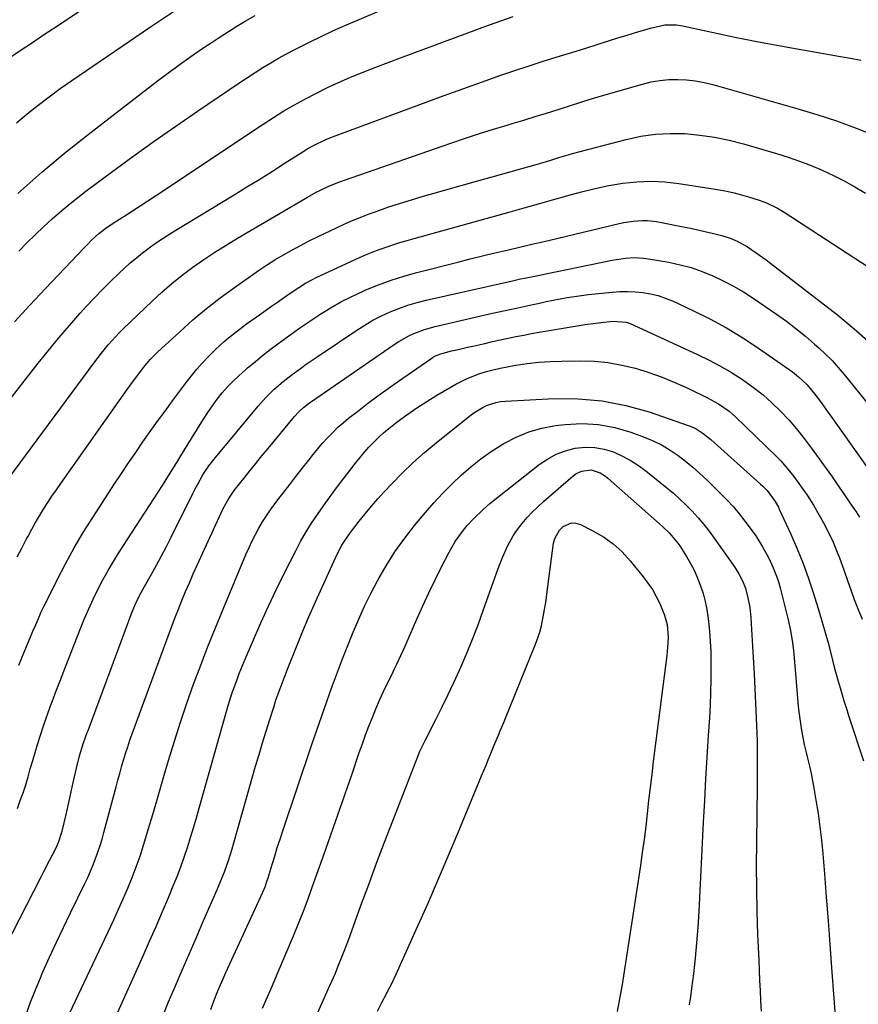
# Model space of a CAD drawing. Units: inches. Extents: x 1825431 to 1830819, y 442185 to 447517.
# Drawn here: x 1825937 to 1826244, y 446616 to 446977 of the extents above; entities that cross this region are included whole.
import ezdxf

# ---------------------------------------------------------------- set-up
doc = ezdxf.new("R2010")
doc.units = ezdxf.units.IN
doc.header["$MEASUREMENT"] = 0
doc.layers.add('7', color=7, linetype='Continuous')
doc.layers.add('8', color=7, linetype='Continuous')

msp = doc.modelspace()

# ---------------------------------------------------------------- linework, layer by layer
at = {"layer": '7', "color": 18}
for points in [[(1825932.65, 446962.89, 2048), (1825936.75, 446965.67, 2048), (1825940.86, 446968.43, 2048), (1825944.97, 446971.19, 2048), (1825949.09, 446973.94, 2048), (1825974.61, 446990.96, 2048)], [(1825936.27, 446892.24, 2054), (1825939.24, 446895.27, 2054), (1825942.24, 446898.25, 2054), (1825945.32, 446901.16, 2054), (1825948.44, 446904.02, 2054), (1825952, 446907.13, 2054), (1825954.87, 446909.54, 2054), (1825957.8, 446911.87, 2054), (1825960.77, 446914.15, 2054), (1825970.21, 446921.18, 2054), (1825977.98, 446926.87, 2054), (1825985.79, 446932.5, 2054), (1825993.68, 446938.02, 2054), (1826001.62, 446943.46, 2054), (1826017.21, 446954, 2054), (1826019.99, 446955.85, 2054), (1826022.79, 446957.66, 2054), (1826025.63, 446959.43, 2054), (1826028.48, 446961.17, 2054), (1826031.36, 446962.85, 2054), (1826034.28, 446964.49, 2054), (1826037.23, 446966.05, 2054), (1826040.2, 446967.57, 2054), (1826042.71, 446968.81, 2054), (1826046.97, 446970.88, 2054), (1826051.26, 446972.89, 2054), (1826055.58, 446974.83, 2054), (1826059.93, 446976.71, 2054), (1826070.82, 446981.31, 2054)], [(1825934.71, 446866.3, 2056), (1825940.32, 446872.46, 2056), (1825946, 446878.56, 2056), (1825960.12, 446893.42, 2056), (1825961.11, 446894.44, 2056), (1825963.13, 446896.43, 2056), (1825965.54, 446898.65, 2056), (1825968.65, 446901.05, 2056), (1825970.28, 446902.15, 2056), (1825971.11, 446902.68, 2056), (1825975.09, 446905.2, 2056), (1825977.91, 446907, 2056), (1825980.72, 446908.81, 2056), (1825983.51, 446910.64, 2056), (1825986.3, 446912.48, 2056), (1826025.65, 446938.71, 2056), (1826029.44, 446941.17, 2056), (1826033.29, 446943.56, 2056), (1826037.19, 446945.83, 2056), (1826041.14, 446948.04, 2056), (1826045.16, 446950.13, 2056), (1826049.21, 446952.13, 2056), (1826053.33, 446954.01, 2056), (1826057.48, 446955.8, 2056), (1826058.04, 446956.02, 2056), (1826062.51, 446957.84, 2056), (1826067, 446959.62, 2056), (1826071.51, 446961.35, 2056), (1826076.03, 446963.05, 2056), (1826108.17, 446974.94, 2056), (1826117.16, 446978.22, 2056)], [(1825935.88, 446913.39, 2052), (1825944.63, 446921.09, 2052), (1825953.61, 446928.54, 2052), (1825962.74, 446935.8, 2052), (1825987.53, 446954.91, 2052), (1825991.66, 446958.03, 2052), (1825995.83, 446961.1, 2052), (1826000.06, 446964.08, 2052), (1826004.33, 446967, 2052), (1826006.99, 446968.79, 2052), (1826009.98, 446970.75, 2052), (1826012.98, 446972.68, 2052), (1826016.03, 446974.56, 2052), (1826019.09, 446976.4, 2052), (1826022.81, 446978.54, 2052)], [(1825926.96, 446830.32, 2058), (1825943.36, 446851.16, 2058), (1825947.1, 446855.82, 2058), (1825950.91, 446860.43, 2058), (1825954.8, 446864.96, 2058), (1825958.76, 446869.44, 2058), (1825961.07, 446872.01, 2058), (1825963.95, 446875.13, 2058), (1825966.89, 446878.2, 2058), (1825969.9, 446881.2, 2058), (1825972.96, 446884.15, 2058), (1825974.89, 446885.95, 2058), (1825977.06, 446887.92, 2058), (1825979.29, 446889.82, 2058), (1825981.58, 446891.63, 2058), (1825983.92, 446893.39, 2058), (1825986.32, 446895.08, 2058), (1825988.74, 446896.72, 2058), (1825991.2, 446898.31, 2058), (1825993.69, 446899.86, 2058), (1826015.06, 446912.86, 2058), (1826019.76, 446915.74, 2058), (1826024.45, 446918.64, 2058), (1826029.12, 446921.56, 2058), (1826033.78, 446924.51, 2058), (1826040.59, 446928.85, 2058), (1826041.85, 446929.63, 2058), (1826044.41, 446931.09, 2058), (1826048.39, 446933.04, 2058), (1826051.13, 446934.14, 2058), (1826091.99, 446949.21, 2058), (1826097.08, 446951.08, 2058), (1826102.17, 446952.92, 2058), (1826107.28, 446954.73, 2058), (1826112.39, 446956.53, 2058), (1826117.51, 446958.29, 2058), (1826122.65, 446960, 2058), (1826127.81, 446961.66, 2058), (1826132.98, 446963.27, 2058), (1826140.3, 446965.51, 2058), (1826144.13, 446966.69, 2058), (1826147.95, 446967.88, 2058), (1826151.77, 446969.08, 2058), (1826155.59, 446970.29, 2058), (1826158.55, 446971.23, 2058), (1826163.24, 446972.67, 2058), (1826167.96, 446974.01, 2058), (1826172.71, 446975.15, 2058), (1826177.04, 446975.13, 2058), (1826179.19, 446974.77, 2058), (1826191.7, 446972.05, 2058), (1826199.03, 446970.5, 2058), (1826206.38, 446969.02, 2058), (1826213.74, 446967.63, 2058), (1826221.12, 446966.3, 2058), (1826237.03, 446963.55, 2058), (1826240.76, 446962.86, 2058), (1826244.48, 446962.11, 2058)], [(1825935.67, 446780.21, 2062), (1825937.32, 446783.38, 2062), (1825938.97, 446786.54, 2062), (1825939.65, 446787.83, 2062), (1825941, 446790.33, 2062), (1825942.38, 446792.82, 2062), (1825943.83, 446795.27, 2062), (1825945.31, 446797.69, 2062), (1825946.84, 446800.09, 2062), (1825948.39, 446802.47, 2062), (1825949.99, 446804.83, 2062), (1825951.61, 446807.16, 2062), (1825975.95, 446841.51, 2062), (1825978.28, 446844.74, 2062), (1825979.47, 446846.34, 2062), (1825981.92, 446849.56, 2062), (1825984.38, 446852.53, 2062), (1825986.39, 446854.62, 2062), (1825987.09, 446855.28, 2062), (1825995.17, 446862.72, 2062), (1825999.99, 446867, 2062), (1826004.92, 446871.16, 2062), (1826010, 446875.12, 2062), (1826015.19, 446878.96, 2062), (1826021.03, 446883.11, 2062), (1826023.98, 446885.14, 2062), (1826026.97, 446887.12, 2062), (1826030.01, 446889.01, 2062), (1826033.09, 446890.84, 2062), (1826036.22, 446892.59, 2062), (1826039.37, 446894.3, 2062), (1826042.56, 446895.94, 2062), (1826045.77, 446897.53, 2062), (1826052.52, 446900.78, 2062), (1826055.57, 446902.19, 2062), (1826058.65, 446903.54, 2062), (1826061.76, 446904.8, 2062), (1826064.91, 446905.99, 2062), (1826067.09, 446906.79, 2062), (1826071.37, 446908.28, 2062), (1826075.66, 446909.72, 2062), (1826079.98, 446911.06, 2062), (1826084.32, 446912.34, 2062), (1826086.9, 446913.07, 2062), (1826092.54, 446914.66, 2062), (1826098.19, 446916.26, 2062), (1826103.83, 446917.85, 2062), (1826109.48, 446919.43, 2062), (1826125.63, 446923.97, 2062), (1826127.3, 446924.45, 2062), (1826130.64, 446925.47, 2062), (1826133.95, 446926.55, 2062), (1826137.3, 446927.54, 2062), (1826138.98, 446928, 2062), (1826158.59, 446933.16, 2062), (1826163.91, 446934.29, 2062), (1826169.26, 446935.08, 2062), (1826174.67, 446935.34, 2062), (1826180.11, 446935.26, 2062), (1826185.54, 446934.73, 2062), (1826190.93, 446933.96, 2062), (1826196.26, 446932.84, 2062), (1826201.55, 446931.48, 2062), (1826213.58, 446927.94, 2062), (1826217.85, 446926.6, 2062), (1826222.08, 446925.15, 2062), (1826226.25, 446923.54, 2062), (1826230.38, 446921.82, 2062), (1826234.44, 446919.93, 2062), (1826238.44, 446917.93, 2062), (1826242.34, 446915.76, 2062), (1826246.19, 446913.48, 2062)], [(1825936.21, 446740.58, 2064), (1825938.45, 446745.92, 2064), (1825939.45, 446748.28, 2064), (1825940.44, 446750.64, 2064), (1825941.43, 446753, 2064), (1825942.43, 446755.36, 2064), (1825943.44, 446757.71, 2064), (1825944.49, 446760.05, 2064), (1825945.57, 446762.36, 2064), (1825946.69, 446764.67, 2064), (1825950.27, 446771.88, 2064), (1825953.3, 446777.73, 2064), (1825956.46, 446783.49, 2064), (1825959.83, 446789.14, 2064), (1825963.33, 446794.71, 2064), (1825971.33, 446806.95, 2064), (1825973.88, 446810.82, 2064), (1825976.46, 446814.67, 2064), (1825979.06, 446818.5, 2064), (1825981.69, 446822.32, 2064), (1825984.35, 446826.11, 2064), (1825987.04, 446829.89, 2064), (1825989.77, 446833.63, 2064), (1825992.52, 446837.36, 2064), (1825997.62, 446844.19, 2064), (1825999.48, 446846.58, 2064), (1826001.4, 446848.93, 2064), (1826003.42, 446851.19, 2064), (1826005.49, 446853.41, 2064), (1826008.28, 446856.24, 2064), (1826011.36, 446859.08, 2064), (1826012.96, 446860.44, 2064), (1826016.24, 446863.05, 2064), (1826019.61, 446865.55, 2064), (1826024.34, 446868.94, 2064), (1826026.52, 446870.49, 2064), (1826028.7, 446872.04, 2064), (1826030.89, 446873.58, 2064), (1826033.08, 446875.12, 2064), (1826036.27, 446877.35, 2064), (1826038.7, 446878.96, 2064), (1826041.18, 446880.49, 2064), (1826043.74, 446881.87, 2064), (1826045.05, 446882.51, 2064), (1826060.7, 446889.74, 2064), (1826063.16, 446890.83, 2064), (1826065.63, 446891.87, 2064), (1826068.14, 446892.82, 2064), (1826070.67, 446893.73, 2064), (1826073.22, 446894.57, 2064), (1826075.78, 446895.38, 2064), (1826078.35, 446896.15, 2064), (1826080.93, 446896.89, 2064), (1826116.12, 446906.62, 2064), (1826121.3, 446908.07, 2064), (1826126.48, 446909.53, 2064), (1826131.64, 446911.01, 2064), (1826136.81, 446912.51, 2064), (1826137.17, 446912.61, 2064), (1826142.17, 446913.96, 2064), (1826147.2, 446915.19, 2064), (1826152.28, 446916.21, 2064), (1826157.38, 446917.1, 2064), (1826162.51, 446917.65, 2064), (1826167.63, 446917.87, 2064), (1826172.76, 446917.61, 2064), (1826177.88, 446917.03, 2064), (1826192.8, 446914.62, 2064), (1826195.48, 446914.13, 2064), (1826198.15, 446913.57, 2064), (1826200.79, 446912.89, 2064), (1826203.41, 446912.14, 2064), (1826207.22, 446910.94, 2064), (1826209.96, 446909.89, 2064), (1826213.94, 446907.98, 2064), (1826216.46, 446906.47, 2064), (1826262.59, 446876.46, 2064)], [(1825935.71, 446688.08, 2066), (1825936.8, 446690.95, 2066), (1825937.83, 446693.84, 2066), (1825938.76, 446696.76, 2066), (1825939.63, 446699.71, 2066), (1825940.46, 446702.66, 2066), (1825941.32, 446705.61, 2066), (1825942.22, 446708.55, 2066), (1825943.13, 446711.48, 2066), (1825945.34, 446718.37, 2066), (1825946.15, 446720.83, 2066), (1825946.99, 446723.29, 2066), (1825947.87, 446725.72, 2066), (1825948.78, 446728.15, 2066), (1825949.71, 446730.57, 2066), (1825950.64, 446732.98, 2066), (1825951.58, 446735.4, 2066), (1825952.52, 446737.81, 2066), (1825958.82, 446753.98, 2066), (1825960.3, 446757.62, 2066), (1825961.84, 446761.22, 2066), (1825963.48, 446764.78, 2066), (1825965.2, 446768.31, 2066), (1825967.02, 446771.78, 2066), (1825968.91, 446775.21, 2066), (1825970.91, 446778.58, 2066), (1825972.99, 446781.91, 2066), (1825988.79, 446806.32, 2066), (1825989.88, 446808.02, 2066), (1825992.03, 446811.45, 2066), (1825993.08, 446813.18, 2066), (1825995.18, 446816.64, 2066), (1825997.3, 446820.1, 2066), (1826003.8, 446830.66, 2066), (1826005.41, 446833.15, 2066), (1826007.09, 446835.59, 2066), (1826008.88, 446837.96, 2066), (1826010.73, 446840.27, 2066), (1826012.69, 446842.5, 2066), (1826014.72, 446844.65, 2066), (1826016.86, 446846.7, 2066), (1826019.07, 446848.68, 2066), (1826019.97, 446849.45, 2066), (1826022.71, 446851.73, 2066), (1826025.47, 446853.97, 2066), (1826028.28, 446856.15, 2066), (1826031.12, 446858.3, 2066), (1826032.43, 446859.27, 2066), (1826035.97, 446861.84, 2066), (1826039.53, 446864.37, 2066), (1826043.14, 446866.84, 2066), (1826046.78, 446869.27, 2066), (1826050.59, 446871.62, 2066), (1826054.41, 446873.8, 2066), (1826058.34, 446875.77, 2066), (1826062.34, 446877.61, 2066), (1826063.3, 446878.02, 2066), (1826067.88, 446879.86, 2066), (1826072.5, 446881.55, 2066), (1826077.19, 446883.03, 2066), (1826081.93, 446884.37, 2066), (1826096.95, 446888.23, 2066), (1826101.46, 446889.38, 2066), (1826105.97, 446890.49, 2066), (1826110.5, 446891.57, 2066), (1826115.03, 446892.63, 2066), (1826119.56, 446893.68, 2066), (1826124.09, 446894.73, 2066), (1826128.61, 446895.8, 2066), (1826133.14, 446896.87, 2066), (1826156.06, 446902.35, 2066), (1826157.75, 446902.71, 2066), (1826161.15, 446903.24, 2066), (1826164.58, 446903.49, 2066), (1826166.29, 446903.46, 2066), (1826169.69, 446903.04, 2066), (1826179.48, 446901.16, 2066), (1826182.13, 446900.63, 2066), (1826184.79, 446900.07, 2066), (1826187.43, 446899.46, 2066), (1826190.06, 446898.83, 2066), (1826193.93, 446897.84, 2066), (1826196.63, 446896.95, 2066), (1826199.26, 446895.83, 2066), (1826202.99, 446893.74, 2066), (1826206.18, 446891.6, 2066), (1826209.81, 446889.01, 2066), (1826211.59, 446887.66, 2066), (1826235.92, 446868.85, 2066), (1826242.08, 446863.8, 2066), (1826248.04, 446858.53, 2066)], [(1825931.23, 446637.3, 2068), (1825944.37, 446662.99, 2068), (1825945.41, 446665.02, 2068), (1825947.49, 446669.08, 2068), (1825948.53, 446671.1, 2068), (1825949.87, 446673.72, 2068), (1825950.87, 446675.93, 2068), (1825951.89, 446679, 2068), (1825952.09, 446679.79, 2068), (1825953.53, 446685.84, 2068), (1825954.31, 446689.17, 2068), (1825955.08, 446692.51, 2068), (1825955.83, 446695.85, 2068), (1825956.56, 446699.19, 2068), (1825957.36, 446702.88, 2068), (1825958.47, 446707.35, 2068), (1825959.81, 446711.77, 2068), (1825960.69, 446714.22, 2068), (1825961.3, 446715.85, 2068), (1825961.61, 446716.67, 2068), (1825977.77, 446760.05, 2068), (1825978.75, 446762.47, 2068), (1825979.84, 446764.83, 2068), (1825981.03, 446767.15, 2068), (1825982.28, 446769.44, 2068), (1825984.79, 446773.88, 2068), (1825986.66, 446777.25, 2068), (1825988.49, 446780.64, 2068), (1825990.27, 446784.06, 2068), (1825992.01, 446787.5, 2068), (1825999.91, 446803.43, 2068), (1826000.8, 446805.18, 2068), (1826001.72, 446806.91, 2068), (1826003.67, 446810.31, 2068), (1826005.81, 446813.59, 2068), (1826008.2, 446816.69, 2068), (1826023.84, 446835.44, 2068), (1826026.69, 446838.63, 2068), (1826029.74, 446841.61, 2068), (1826032.96, 446844.41, 2068), (1826036.33, 446847.03, 2068), (1826039.32, 446849.22, 2068), (1826041.48, 446850.77, 2068), (1826043.67, 446852.29, 2068), (1826045.86, 446853.79, 2068), (1826059.93, 446863.28, 2068), (1826062.88, 446865.15, 2068), (1826065.89, 446866.9, 2068), (1826068.99, 446868.48, 2068), (1826072.16, 446869.94, 2068), (1826075.4, 446871.22, 2068), (1826078.69, 446872.38, 2068), (1826082.03, 446873.36, 2068), (1826085.41, 446874.23, 2068), (1826114.74, 446880.89, 2068), (1826116.47, 446881.27, 2068), (1826119.92, 446882.02, 2068), (1826123.37, 446882.72, 2068), (1826125.1, 446883.08, 2068), (1826128.56, 446883.78, 2068), (1826153.4, 446888.88, 2068), (1826155.04, 446889.18, 2068), (1826158.34, 446889.63, 2068), (1826161.66, 446889.83, 2068), (1826164.97, 446889.65, 2068), (1826166.62, 446889.43, 2068), (1826174.15, 446888.12, 2068), (1826178.29, 446887.24, 2068), (1826182.38, 446886.17, 2068), (1826186.37, 446884.79, 2068), (1826190.3, 446883.23, 2068), (1826194.13, 446881.4, 2068), (1826197.88, 446879.44, 2068), (1826201.52, 446877.27, 2068), (1826205.08, 446874.96, 2068), (1826213.63, 446869.08, 2068), (1826217.22, 446866.51, 2068), (1826220.75, 446863.85, 2068), (1826224.18, 446861.06, 2068), (1826227.54, 446858.19, 2068), (1826229.12, 446856.79, 2068), (1826231.58, 446854.49, 2068), (1826233.96, 446852.12, 2068), (1826236.22, 446849.63, 2068), (1826238.41, 446847.07, 2068), (1826247.82, 446835.42, 2068)], [(1825954.82, 446612.95, 2072), (1825971.01, 446647.34, 2072), (1825972.77, 446651.16, 2072), (1825974.48, 446655, 2072), (1825976.11, 446658.87, 2072), (1825977.69, 446662.76, 2072), (1825979.19, 446666.69, 2072), (1825980.61, 446670.64, 2072), (1825981.92, 446674.63, 2072), (1825983.16, 446678.65, 2072), (1825983.78, 446680.75, 2072), (1825985.27, 446685.83, 2072), (1825986.76, 446690.92, 2072), (1825988.25, 446696.01, 2072), (1825989.74, 446701.09, 2072), (1825991.06, 446705.64, 2072), (1825993.2, 446712.7, 2072), (1825995.42, 446719.72, 2072), (1825997.79, 446726.7, 2072), (1826000.25, 446733.65, 2072), (1826002.82, 446740.56, 2072), (1826005.46, 446747.45, 2072), (1826008.2, 446754.29, 2072), (1826011, 446761.11, 2072), (1826019.47, 446781.3, 2072), (1826020.53, 446783.72, 2072), (1826021.66, 446786.12, 2072), (1826022.86, 446788.47, 2072), (1826024.13, 446790.8, 2072), (1826025.48, 446793.07, 2072), (1826026.89, 446795.31, 2072), (1826028.4, 446797.48, 2072), (1826031.11, 446801.1, 2072), (1826033.3, 446803.94, 2072), (1826035.49, 446806.79, 2072), (1826037.69, 446809.63, 2072), (1826039.88, 446812.47, 2072), (1826042.39, 446815.71, 2072), (1826044.04, 446817.78, 2072), (1826045.72, 446819.83, 2072), (1826047.45, 446821.84, 2072), (1826049.22, 446823.81, 2072), (1826051.06, 446825.72, 2072), (1826052.95, 446827.57, 2072), (1826054.93, 446829.31, 2072), (1826056.97, 446831, 2072), (1826060.17, 446833.52, 2072), (1826063.88, 446836.38, 2072), (1826067.63, 446839.19, 2072), (1826071.42, 446841.94, 2072), (1826075.25, 446844.64, 2072), (1826087.08, 446852.83, 2072), (1826087.65, 446853.2, 2072), (1826088.84, 446853.87, 2072), (1826090.72, 446854.65, 2072), (1826094.63, 446855.65, 2072), (1826096.6, 446856.11, 2072), (1826100.54, 446857.02, 2072), (1826102.51, 446857.47, 2072), (1826106.83, 446858.44, 2072), (1826109.67, 446859.07, 2072), (1826112.51, 446859.7, 2072), (1826115.36, 446860.31, 2072), (1826118.2, 446860.92, 2072), (1826121.06, 446861.5, 2072), (1826123.91, 446862.06, 2072), (1826126.78, 446862.58, 2072), (1826129.64, 446863.08, 2072), (1826137.67, 446864.42, 2072), (1826140.6, 446864.88, 2072), (1826143.54, 446865.32, 2072), (1826146.47, 446865.71, 2072), (1826149.42, 446866.07, 2072), (1826153.66, 446866.56, 2072), (1826158.56, 446866.22, 2072), (1826159.34, 446865.96, 2072), (1826160.1, 446865.66, 2072), (1826184.74, 446854.39, 2072), (1826188.97, 446852.33, 2072), (1826193.13, 446850.14, 2072), (1826197.18, 446847.75, 2072), (1826201.15, 446845.23, 2072), (1826201.67, 446844.88, 2072), (1826205.24, 446842.32, 2072), (1826208.69, 446839.62, 2072), (1826211.95, 446836.7, 2072), (1826215.1, 446833.63, 2072), (1826218.08, 446830.4, 2072), (1826220.96, 446827.08, 2072), (1826223.7, 446823.65, 2072), (1826226.35, 446820.13, 2072), (1826233.69, 446809.91, 2072), (1826236, 446806.66, 2072), (1826238.28, 446803.38, 2072), (1826240.51, 446800.08, 2072), (1826242.72, 446796.75, 2072), (1826243.97, 446794.83, 2072)], [(1825971.38, 446611.04, 2074), (1825981.74, 446634.06, 2074), (1825984.14, 446639.46, 2074), (1825986.51, 446644.88, 2074), (1825988.84, 446650.31, 2074), (1825991.14, 446655.76, 2074), (1825992.8, 446659.73, 2074), (1825994.2, 446663.22, 2074), (1825995.54, 446666.73, 2074), (1825996.79, 446670.27, 2074), (1825997.98, 446673.84, 2074), (1825999.11, 446677.43, 2074), (1826000.21, 446681.03, 2074), (1826001.28, 446684.63, 2074), (1826002.32, 446688.25, 2074), (1826012.42, 446724.04, 2074), (1826013.79, 446728.59, 2074), (1826014.53, 446730.84, 2074), (1826016.12, 446735.32, 2074), (1826016.96, 446737.54, 2074), (1826018.75, 446741.93, 2074), (1826022.14, 446749.9, 2074), (1826024.82, 446756.04, 2074), (1826027.59, 446762.15, 2074), (1826030.47, 446768.19, 2074), (1826033.44, 446774.2, 2074), (1826037.75, 446782.74, 2074), (1826039.54, 446786.1, 2074), (1826041.42, 446789.41, 2074), (1826043.44, 446792.64, 2074), (1826045.55, 446795.81, 2074), (1826047.75, 446798.92, 2074), (1826049.97, 446802.02, 2074), (1826052.23, 446805.09, 2074), (1826054.52, 446808.14, 2074), (1826057.85, 446812.53, 2074), (1826059.44, 446814.56, 2074), (1826061.05, 446816.56, 2074), (1826062.72, 446818.52, 2074), (1826064.41, 446820.45, 2074), (1826064.66, 446820.72, 2074), (1826068, 446824.11, 2074), (1826069.79, 446825.69, 2074), (1826071.64, 446827.2, 2074), (1826074.8, 446829.65, 2074), (1826078.32, 446832.26, 2074), (1826081.9, 446834.78, 2074), (1826085.58, 446837.17, 2074), (1826089.32, 446839.45, 2074), (1826096.21, 446843.48, 2074), (1826100.13, 446845.5, 2074), (1826102.17, 446846.35, 2074), (1826104.96, 446847.35, 2074), (1826107.44, 446848.11, 2074), (1826109.94, 446848.79, 2074), (1826112.46, 446849.37, 2074), (1826115.01, 446849.86, 2074), (1826118.22, 446850.42, 2074), (1826122.39, 446851.03, 2074), (1826126.57, 446851.52, 2074), (1826130.77, 446851.8, 2074), (1826134.99, 446851.95, 2074), (1826141.87, 446852.03, 2074), (1826146.97, 446851.86, 2074), (1826152.03, 446851.4, 2074), (1826157.04, 446850.5, 2074), (1826162, 446849.3, 2074), (1826166.88, 446847.76, 2074), (1826171.71, 446846.06, 2074), (1826176.44, 446844.11, 2074), (1826181.11, 446842, 2074), (1826188.35, 446838.5, 2074), (1826189.73, 446837.79, 2074), (1826192.44, 446836.26, 2074), (1826196.26, 446833.59, 2074), (1826197.44, 446832.59, 2074), (1826198.58, 446831.54, 2074), (1826213.46, 446817.12, 2074), (1826215.18, 446815.36, 2074), (1826218.41, 446811.65, 2074), (1826219.91, 446809.7, 2074), (1826222.39, 446806.31, 2074), (1826224.82, 446802.81, 2074), (1826227.13, 446799.23, 2074), (1826229.27, 446795.55, 2074), (1826231.29, 446791.8, 2074), (1826233.06, 446788.29, 2074), (1826234.06, 446786.22, 2074), (1826235.88, 446782, 2074), (1826236.69, 446779.85, 2074), (1826238.23, 446775.51, 2074), (1826239.75, 446771.16, 2074), (1826240.77, 446768.22, 2074), (1826242.08, 446764.6, 2074), (1826243.45, 446761, 2074), (1826244.92, 446757.44, 2074)], [(1825988.7, 446611.35, 2076), (1825991.1, 446617.22, 2076), (1825993.56, 446623.08, 2076), (1825996.07, 446628.91, 2076), (1825998.6, 446634.74, 2076), (1826001.13, 446640.56, 2076), (1826003.67, 446646.38, 2076), (1826009.03, 446658.62, 2076), (1826010.74, 446662.74, 2076), (1826011.52, 446664.82, 2076), (1826012.97, 446669.04, 2076), (1826014.3, 446673.3, 2076), (1826014.92, 446675.44, 2076), (1826022.95, 446703.62, 2076), (1826024.19, 446707.9, 2076), (1826025.45, 446712.16, 2076), (1826026.77, 446716.41, 2076), (1826028.11, 446720.66, 2076), (1826029.67, 446725.53, 2076), (1826030.26, 446727.33, 2076), (1826030.87, 446729.12, 2076), (1826032.14, 446732.69, 2076), (1826033.47, 446736.23, 2076), (1826034.86, 446739.76, 2076), (1826037.88, 446747.28, 2076), (1826040.13, 446752.78, 2076), (1826042.43, 446758.26, 2076), (1826044.82, 446763.71, 2076), (1826047.25, 446769.14, 2076), (1826052.79, 446781.24, 2076), (1826054.51, 446784.53, 2076), (1826057.26, 446788.66, 2076), (1826058, 446789.65, 2076), (1826060.83, 446793.29, 2076), (1826063.04, 446796.06, 2076), (1826065.3, 446798.78, 2076), (1826067.64, 446801.44, 2076), (1826070.03, 446804.06, 2076), (1826072.76, 446806.97, 2076), (1826076.63, 446810.92, 2076), (1826080.61, 446814.77, 2076), (1826084.74, 446818.44, 2076), (1826088.98, 446822, 2076), (1826101.32, 446831.94, 2076), (1826102.76, 446833.01, 2076), (1826105.83, 446834.86, 2076), (1826107.45, 446835.65, 2076), (1826110.84, 446836.78, 2076), (1826112.6, 446837.09, 2076), (1826114.38, 446837.28, 2076), (1826132.17, 446838.19, 2076), (1826141.04, 446838.14, 2076), (1826149.81, 446837.42, 2076), (1826158.44, 446835.7, 2076), (1826166.98, 446833.31, 2076), (1826181.68, 446828.27, 2076), (1826183.83, 446827.36, 2076), (1826186.79, 446825.48, 2076), (1826189.52, 446823.27, 2076), (1826207.77, 446806.92, 2076), (1826208.6, 446806.14, 2076), (1826210.17, 446804.5, 2076), (1826213.16, 446800.5, 2076), (1826214.29, 446798.39, 2076), (1826214.63, 446797.67, 2076), (1826218.82, 446788.52, 2076), (1826221.14, 446783.18, 2076), (1826223.32, 446777.79, 2076), (1826225.3, 446772.31, 2076), (1826227.13, 446766.79, 2076), (1826229.21, 446760.11, 2076), (1826230.35, 446756.33, 2076), (1826231.45, 446752.54, 2076), (1826232.48, 446748.74, 2076), (1826233.48, 446744.92, 2076), (1826234.12, 446742.38, 2076), (1826234.78, 446739.83, 2076), (1826235.45, 446737.28, 2076), (1826236.15, 446734.74, 2076), (1826236.87, 446732.21, 2076), (1826237.62, 446729.69, 2076), (1826238.38, 446727.17, 2076), (1826239.18, 446724.66, 2076), (1826239.99, 446722.16, 2076), (1826245.51, 446705.56, 2076)], [(1826006.58, 446614.48, 2078), (1826007.82, 446617.9, 2078), (1826009.16, 446621.29, 2078), (1826010.59, 446624.64, 2078), (1826011.32, 446626.3, 2078), (1826012.07, 446627.96, 2078), (1826025.58, 446657.41, 2078), (1826026.39, 446659.34, 2078), (1826027.09, 446661.31, 2078), (1826027.51, 446662.65, 2078), (1826028.96, 446667.53, 2078), (1826029.91, 446670.64, 2078), (1826030.87, 446673.74, 2078), (1826031.87, 446676.84, 2078), (1826032.89, 446679.92, 2078), (1826043.52, 446711.51, 2078), (1826045.32, 446716.78, 2078), (1826047.14, 446722.03, 2078), (1826049, 446727.27, 2078), (1826050.89, 446732.5, 2078), (1826051.12, 446733.13, 2078), (1826052.94, 446738.03, 2078), (1826054.79, 446742.92, 2078), (1826056.69, 446747.78, 2078), (1826058.64, 446752.63, 2078), (1826060.68, 446757.44, 2078), (1826062.83, 446762.19, 2078), (1826065.15, 446766.87, 2078), (1826067.56, 446771.5, 2078), (1826068.12, 446772.53, 2078), (1826071.04, 446777.54, 2078), (1826074.15, 446782.42, 2078), (1826077.53, 446787.11, 2078), (1826081.11, 446791.67, 2078), (1826085.15, 446796.52, 2078), (1826088.23, 446800.08, 2078), (1826091.41, 446803.54, 2078), (1826094.73, 446806.87, 2078), (1826098.15, 446810.11, 2078), (1826101.71, 446813.18, 2078), (1826105.39, 446816.1, 2078), (1826109.22, 446818.81, 2078), (1826113.16, 446821.37, 2078), (1826113.85, 446821.78, 2078), (1826118.32, 446824.13, 2078), (1826122.94, 446826.07, 2078), (1826127.76, 446827.4, 2078), (1826132.73, 446828.33, 2078), (1826136.24, 446828.75, 2078), (1826142.38, 446829.05, 2078), (1826148.45, 446828.77, 2078), (1826154.42, 446827.62, 2078), (1826160.31, 446825.9, 2078), (1826165.5, 446823.97, 2078), (1826168.68, 446822.63, 2078), (1826171.77, 446821.12, 2078), (1826174.71, 446819.34, 2078), (1826177.56, 446817.4, 2078), (1826180.29, 446815.27, 2078), (1826182.96, 446813.07, 2078), (1826185.55, 446810.77, 2078), (1826188.07, 446808.4, 2078), (1826193.24, 446803.37, 2078), (1826195.58, 446800.97, 2078), (1826197.85, 446798.51, 2078), (1826200, 446795.95, 2078), (1826202.08, 446793.33, 2078), (1826204.67, 446789.82, 2078), (1826206.01, 446787.89, 2078), (1826208.5, 446783.91, 2078), (1826210.78, 446779.8, 2078), (1826212.45, 446776.25, 2078), (1826213.86, 446772.59, 2078), (1826214.45, 446770.73, 2078), (1826214.98, 446768.84, 2078), (1826217.45, 446759.14, 2078), (1826217.92, 446757.19, 2078), (1826218.73, 446753.27, 2078), (1826219.47, 446748.71, 2078), (1826219.82, 446745.95, 2078), (1826220.09, 446743.18, 2078), (1826220.45, 446739.03, 2078), (1826221.47, 446726.86, 2078), (1826221.72, 446724.29, 2078), (1826222.02, 446721.73, 2078), (1826222.38, 446719.18, 2078), (1826222.79, 446716.63, 2078), (1826223.27, 446714.09, 2078), (1826223.78, 446711.56, 2078), (1826224.35, 446709.05, 2078), (1826224.96, 446706.54, 2078), (1826225.69, 446703.54, 2078), (1826226.29, 446700.86, 2078), (1826226.83, 446698.17, 2078), (1826227.32, 446695.46, 2078), (1826228.05, 446691.13, 2078), (1826228.81, 446686.24, 2078), (1826229.49, 446681.35, 2078), (1826230.05, 446676.44, 2078), (1826230.52, 446671.52, 2078), (1826231.14, 446664.17, 2078), (1826231.84, 446655.56, 2078), (1826232.53, 446646.96, 2078), (1826233.17, 446638.35, 2078), (1826233.8, 446629.74, 2078), (1826235.4, 446607.23, 2078)], [(1826044.7, 446611.18, 2082), (1826047.18, 446616.69, 2082), (1826050.13, 446623.2, 2082), (1826052.12, 446627.74, 2082), (1826053.07, 446630.02, 2082), (1826054.91, 446634.62, 2082), (1826056.66, 446639.25, 2082), (1826057.52, 446641.58, 2082), (1826061.47, 446652.51, 2082), (1826064.32, 446660.29, 2082), (1826067.2, 446668.05, 2082), (1826070.14, 446675.8, 2082), (1826073.12, 446683.53, 2082), (1826082.54, 446707.72, 2082), (1826083.1, 446709.06, 2082), (1826084.34, 446711.7, 2082), (1826085, 446713.01, 2082), (1826088.91, 446720.64, 2082), (1826091.15, 446725.12, 2082), (1826093.35, 446729.63, 2082), (1826095.47, 446734.18, 2082), (1826097.53, 446738.75, 2082), (1826098.01, 446739.82, 2082), (1826100.21, 446744.97, 2082), (1826102.34, 446750.15, 2082), (1826104.35, 446755.38, 2082), (1826106.29, 446760.64, 2082), (1826111.7, 446775.92, 2082), (1826113.29, 446780.06, 2082), (1826115.09, 446784.12, 2082), (1826117.22, 446787.99, 2082), (1826118.46, 446789.82, 2082), (1826120.52, 446792.49, 2082), (1826122.33, 446794.61, 2082), (1826124.22, 446796.67, 2082), (1826126.21, 446798.62, 2082), (1826128.28, 446800.49, 2082), (1826139.22, 446809.9, 2082), (1826140.18, 446810.61, 2082), (1826142.28, 446811.65, 2082), (1826145.74, 446812.14, 2082), (1826149.01, 446811.04, 2082), (1826150.98, 446809.78, 2082), (1826151.9, 446809.04, 2082), (1826171.89, 446791.41, 2082), (1826174.48, 446788.92, 2082), (1826177.54, 446785.23, 2082), (1826178.21, 446784.24, 2082), (1826180.63, 446780.41, 2082), (1826182.15, 446777.83, 2082), (1826183.54, 446775.18, 2082), (1826184.75, 446772.45, 2082), (1826185.84, 446769.66, 2082), (1826186.74, 446766.8, 2082), (1826187.52, 446763.91, 2082), (1826188.09, 446760.97, 2082), (1826188.71, 446756.63, 2082), (1826189.08, 446752.95, 2082), (1826189.36, 446749.26, 2082), (1826189.52, 446745.57, 2082), (1826189.59, 446741.87, 2082), (1826189.6, 446739.94, 2082), (1826189.56, 446735.28, 2082), (1826189.47, 446730.61, 2082), (1826189.28, 446725.95, 2082), (1826189.03, 446721.29, 2082), (1826188.62, 446714.76, 2082), (1826188.14, 446706.83, 2082), (1826187.67, 446698.9, 2082), (1826187.23, 446690.97, 2082), (1826186.81, 446683.04, 2082), (1826185.15, 446650.37, 2082), (1826184.8, 446644.65, 2082), (1826184.37, 446638.92, 2082), (1826183.82, 446633.21, 2082), (1826183.19, 446627.51, 2082), (1826182.54, 446622.14, 2082), (1826182.14, 446619.13, 2082), (1826181.7, 446616.13, 2082)], [(1826067.55, 446613.89, 2084), (1826069, 446616.73, 2084), (1826071.07, 446620.71, 2084), (1826071.5, 446621.54, 2084), (1826072.8, 446624.03, 2084), (1826074.44, 446627.4, 2084), (1826081.87, 446643.96, 2084), (1826085.93, 446653.11, 2084), (1826089.93, 446662.28, 2084), (1826093.84, 446671.49, 2084), (1826097.71, 446680.72, 2084), (1826105.67, 446700.01, 2084), (1826107.3, 446703.96, 2084), (1826108.11, 446705.94, 2084), (1826109.28, 446708.77, 2084), (1826110.56, 446711.86, 2084), (1826111.85, 446714.94, 2084), (1826112.5, 446716.48, 2084), (1826113.77, 446719.57, 2084), (1826114.4, 446721.12, 2084), (1826125.39, 446748.21, 2084), (1826126.94, 446752.67, 2084), (1826127.54, 446754.95, 2084), (1826128.48, 446759.58, 2084), (1826129.24, 446764.26, 2084), (1826129.57, 446766.6, 2084), (1826132.03, 446785.25, 2084), (1826132.47, 446786.99, 2084), (1826134.15, 446790.03, 2084), (1826135.48, 446791.41, 2084), (1826138.58, 446792.73, 2084), (1826140.21, 446792.62, 2084), (1826141.88, 446792.13, 2084), (1826146.43, 446789.81, 2084), (1826150.25, 446787.56, 2084), (1826153.83, 446785.02, 2084), (1826157.07, 446782.05, 2084), (1826160.08, 446778.8, 2084), (1826164.84, 446772.95, 2084), (1826166.57, 446770.64, 2084), (1826168.17, 446768.25, 2084), (1826169.57, 446765.74, 2084), (1826170.85, 446763.15, 2084), (1826172.66, 446758.94, 2084), (1826173.6, 446755.46, 2084), (1826173.94, 446750.66, 2084), (1826173.86, 446748.58, 2084), (1826173.63, 446745.59, 2084), (1826173.47, 446744.1, 2084), (1826168.52, 446705.32, 2084), (1826167.93, 446700.56, 2084), (1826167.35, 446695.8, 2084), (1826166.8, 446691.03, 2084), (1826166.27, 446686.26, 2084), (1826165.72, 446681.49, 2084), (1826165.13, 446676.73, 2084), (1826164.48, 446671.98, 2084), (1826163.79, 446667.23, 2084), (1826157.1, 446623.57, 2084), (1826156.55, 446620.28, 2084), (1826155.95, 446617.01, 2084), (1826155.26, 446613.76, 2084)]]:
    msp.add_polyline3d(points, dxfattribs=at)
at = {"layer": '8', "color": 18}
for points in [[(1825935.39, 446939.22, 2050), (1825939.29, 446942.49, 2050), (1825943.28, 446945.66, 2050), (1825947.31, 446948.75, 2050), (1825951.43, 446951.74, 2050), (1825955.6, 446954.66, 2050), (1825984.48, 446974.35, 2050), (1825994.71, 446981.16, 2050)], [(1825932.61, 446809.09, 2060), (1825964.06, 446851.67, 2060), (1825966.46, 446854.82, 2060), (1825968.96, 446857.88, 2060), (1825971.6, 446860.83, 2060), (1825972.97, 446862.24, 2060), (1825974.38, 446863.63, 2060), (1825985.04, 446873.86, 2060), (1825988.62, 446877.15, 2060), (1825992.29, 446880.34, 2060), (1825996.09, 446883.38, 2060), (1825999.97, 446886.31, 2060), (1826003.96, 446889.11, 2060), (1826008, 446891.82, 2060), (1826012.11, 446894.43, 2060), (1826016.27, 446896.95, 2060), (1826041.89, 446911.99, 2060), (1826045.07, 446913.76, 2060), (1826046.69, 446914.58, 2060), (1826049.99, 446916.13, 2060), (1826053.36, 446917.5, 2060), (1826055.07, 446918.13, 2060), (1826094.77, 446931.9, 2060), (1826099.82, 446933.61, 2060), (1826104.88, 446935.27, 2060), (1826109.96, 446936.86, 2060), (1826115.06, 446938.41, 2060), (1826116.85, 446938.94, 2060), (1826121.06, 446940.2, 2060), (1826125.26, 446941.49, 2060), (1826129.45, 446942.81, 2060), (1826133.64, 446944.15, 2060), (1826137.82, 446945.49, 2060), (1826142.02, 446946.8, 2060), (1826146.22, 446948.07, 2060), (1826150.43, 446949.31, 2060), (1826164.6, 446953.42, 2060), (1826167.77, 446954.18, 2060), (1826170.96, 446954.75, 2060), (1826174.2, 446955.03, 2060), (1826177.45, 446955.12, 2060), (1826180.71, 446954.93, 2060), (1826183.95, 446954.58, 2060), (1826187.15, 446953.97, 2060), (1826190.32, 446953.21, 2060), (1826221.02, 446944.49, 2060), (1826228.33, 446942.28, 2060), (1826235.58, 446939.9, 2060), (1826242.75, 446937.28, 2060), (1826249.85, 446934.5, 2060)], [(1825938.92, 446612.61, 2070), (1825940.53, 446617.16, 2070), (1825942.3, 446621.65, 2070), (1825944.16, 446626.1, 2070), (1825945.08, 446628.2, 2070), (1825947.52, 446633.66, 2070), (1825950, 446639.09, 2070), (1825952.56, 446644.5, 2070), (1825955.15, 446649.88, 2070), (1825960.4, 446660.56, 2070), (1825961.46, 446662.82, 2070), (1825962.49, 446665.1, 2070), (1825963.45, 446667.41, 2070), (1825964.36, 446669.74, 2070), (1825965.2, 446672.1, 2070), (1825966, 446674.47, 2070), (1825966.72, 446676.86, 2070), (1825967.4, 446679.27, 2070), (1825971.83, 446696.01, 2070), (1825972.49, 446698.47, 2070), (1825973.17, 446700.92, 2070), (1825973.87, 446703.36, 2070), (1825974.58, 446705.81, 2070), (1825975.33, 446708.24, 2070), (1825976.11, 446710.66, 2070), (1825976.93, 446713.07, 2070), (1825977.79, 446715.46, 2070), (1825990.9, 446751.21, 2070), (1825992.12, 446754.5, 2070), (1825993.37, 446757.77, 2070), (1825994.65, 446761.04, 2070), (1825995.96, 446764.29, 2070), (1825997.3, 446767.53, 2070), (1825998.67, 446770.76, 2070), (1826000.09, 446773.97, 2070), (1826001.53, 446777.16, 2070), (1826011.08, 446797.92, 2070), (1826013.07, 446801.59, 2070), (1826014.84, 446804.17, 2070), (1826015.47, 446805, 2070), (1826018.58, 446808.92, 2070), (1826020.79, 446811.7, 2070), (1826023.01, 446814.46, 2070), (1826025.25, 446817.21, 2070), (1826027.5, 446819.95, 2070), (1826037.19, 446831.68, 2070), (1826038.73, 446833.36, 2070), (1826040.41, 446834.89, 2070), (1826042.68, 446836.61, 2070), (1826045, 446838.25, 2070), (1826073.62, 446858, 2070), (1826075.35, 446859.13, 2070), (1826078.97, 446861.14, 2070), (1826080.84, 446862.03, 2070), (1826084.7, 446863.52, 2070), (1826088.69, 446864.64, 2070), (1826098.11, 446866.85, 2070), (1826103.3, 446868.04, 2070), (1826108.5, 446869.22, 2070), (1826113.7, 446870.37, 2070), (1826118.91, 446871.51, 2070), (1826124.4, 446872.68, 2070), (1826126.86, 446873.21, 2070), (1826129.33, 446873.72, 2070), (1826131.8, 446874.22, 2070), (1826134.46, 446874.76, 2070), (1826137.03, 446875.23, 2070), (1826139.61, 446875.65, 2070), (1826142.2, 446876, 2070), (1826144.8, 446876.31, 2070), (1826153.49, 446877.21, 2070), (1826156.3, 446877.41, 2070), (1826159.12, 446877.47, 2070), (1826161.93, 446877.33, 2070), (1826164.74, 446877.07, 2070), (1826167.51, 446876.58, 2070), (1826170.24, 446875.92, 2070), (1826172.9, 446875.02, 2070), (1826175.5, 446873.96, 2070), (1826182.99, 446870.49, 2070), (1826189.21, 446867.41, 2070), (1826195.31, 446864.12, 2070), (1826201.23, 446860.51, 2070), (1826207.02, 446856.68, 2070), (1826219.44, 446847.99, 2070), (1826221.71, 446846.23, 2070), (1826224.8, 446843.22, 2070), (1826227.56, 446839.91, 2070), (1826229.91, 446836.79, 2070), (1826232.58, 446833.14, 2070), (1826233.9, 446831.3, 2070), (1826248.37, 446810.77, 2070)], [(1826025.41, 446615, 2080), (1826027.26, 446619.11, 2080), (1826029.1, 446623.22, 2080), (1826030.88, 446627.36, 2080), (1826036.76, 446641.39, 2080), (1826038.61, 446645.9, 2080), (1826040.41, 446650.43, 2080), (1826042.13, 446654.99, 2080), (1826043.81, 446659.58, 2080), (1826047.91, 446671.09, 2080), (1826050.49, 446678.4, 2080), (1826053.06, 446685.72, 2080), (1826055.59, 446693.05, 2080), (1826058.1, 446700.39, 2080), (1826060.87, 446708.57, 2080), (1826062.01, 446711.81, 2080), (1826063.17, 446715.04, 2080), (1826064.4, 446718.25, 2080), (1826065.66, 446721.44, 2080), (1826066.98, 446724.61, 2080), (1826068.34, 446727.75, 2080), (1826069.77, 446730.87, 2080), (1826071.25, 446733.97, 2080), (1826072.88, 446737.31, 2080), (1826073.7, 446739, 2080), (1826074.52, 446740.7, 2080), (1826076.11, 446744.11, 2080), (1826077.66, 446747.53, 2080), (1826079.17, 446750.97, 2080), (1826081.97, 446757.45, 2080), (1826084.12, 446762.29, 2080), (1826086.32, 446767.09, 2080), (1826088.63, 446771.85, 2080), (1826091, 446776.58, 2080), (1826093.77, 446781.97, 2080), (1826094.85, 446783.95, 2080), (1826096.01, 446785.87, 2080), (1826098.63, 446789.54, 2080), (1826100.43, 446791.77, 2080), (1826102.64, 446794.22, 2080), (1826106.21, 446797.62, 2080), (1826108.73, 446799.73, 2080), (1826126.75, 446814.02, 2080), (1826129.78, 446816.08, 2080), (1826132.95, 446817.82, 2080), (1826136.35, 446819.08, 2080), (1826139.89, 446820.02, 2080), (1826143.58, 446820.39, 2080), (1826147.1, 446820.34, 2080), (1826150.55, 446819.7, 2080), (1826153.97, 446818.65, 2080), (1826157.27, 446817.14, 2080), (1826160.46, 446815.45, 2080), (1826163.48, 446813.47, 2080), (1826166.4, 446811.32, 2080), (1826173.46, 446805.58, 2080), (1826175.9, 446803.53, 2080), (1826178.27, 446801.41, 2080), (1826180.56, 446799.2, 2080), (1826182.8, 446796.93, 2080), (1826184.94, 446794.57, 2080), (1826187, 446792.15, 2080), (1826188.96, 446789.64, 2080), (1826190.84, 446787.08, 2080), (1826198.23, 446776.54, 2080), (1826199.81, 446774.08, 2080), (1826201.17, 446771.48, 2080), (1826202.25, 446768.77, 2080), (1826203.16, 446765.25, 2080), (1826203.79, 446761.66, 2080), (1826204.16, 446758.03, 2080), (1826204.47, 446753.59, 2080), (1826204.73, 446749.55, 2080), (1826204.98, 446745.5, 2080), (1826205.21, 446741.46, 2080), (1826205.41, 446737.41, 2080), (1826206.32, 446718.44, 2080), (1826206.43, 446715.67, 2080), (1826206.51, 446712.9, 2080), (1826206.56, 446710.12, 2080), (1826206.57, 446707.34, 2080), (1826206.56, 446704.57, 2080), (1826206.55, 446701.79, 2080), (1826206.53, 446699.02, 2080), (1826206.49, 446696.24, 2080), (1826206.24, 446675.63, 2080), (1826206.2, 446667.2, 2080), (1826206.25, 446658.78, 2080), (1826206.43, 446650.35, 2080), (1826206.71, 446641.93, 2080), (1826207.09, 446632.57, 2080), (1826207.25, 446628.83, 2080), (1826207.42, 446625.09, 2080), (1826207.61, 446621.35, 2080), (1826207.8, 446617.62, 2080), (1826207.97, 446613.88, 2080)]]:
    msp.add_polyline3d(points, dxfattribs=at)

doc.saveas('drawing.dxf')
